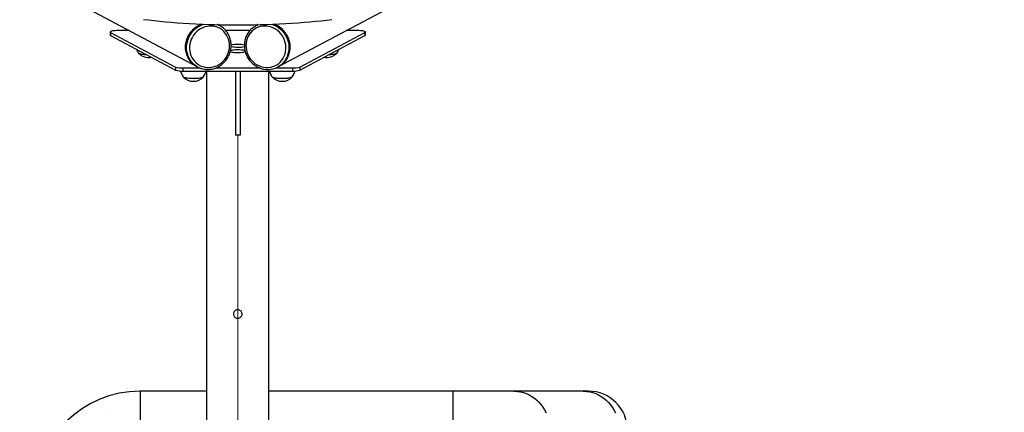
# Model space of a CAD drawing. Units: millimetres. Extents: x 70.51 to 76.91, y 92.31 to 98.11.
# Drawn here: x 73.43 to 74.7, y 96.19 to 96.7 of the extents above; entities that cross this region are included whole.
import ezdxf

# ---------------------------------------------------------------- set-up
doc = ezdxf.new("R2010")
doc.units = ezdxf.units.MM
doc.linetypes.add('CENTERX2', pattern=[20.32, 12.7, -2.54, 2.54, -2.54])

msp = doc.modelspace()

# ---------------------------------------------------------------- linework, layer by layer
at = {"color": 7, "linetype": 'Continuous', "lineweight": 25}
for p, q in [((72.7282, 97.1333), (73.6593, 96.6381)), ((73.7642, 96.6381), (74.6953, 97.1333)), ((73.6859, 96.6918), (73.6875, 96.6911)), ((73.6875, 96.6911), (73.686, 96.6918)), ((73.6887, 96.6904), (73.6875, 96.6911)), ((73.7361, 96.6911), (73.7348, 96.6904)), ((73.7374, 96.6918), (73.7361, 96.6911)), ((73.7361, 96.6911), (73.7376, 96.6918)), ((73.548, 96.6824), (73.548, 96.6784)), ((73.5485, 96.6818), (73.632, 96.6374)), ((73.5485, 96.6818), (73.5485, 96.6779)), ((73.5485, 96.6779), (73.632, 96.6335)), ((73.5727, 96.6841), (73.558, 96.6841)), ((73.727, 96.6841), (73.6965, 96.6841)), ((73.7915, 96.6374), (73.875, 96.6818)), ((73.7915, 96.6335), (73.875, 96.6779)), ((73.8655, 96.6841), (73.8508, 96.6841)), ((73.875, 96.6818), (73.875, 96.6779)), ((73.8755, 96.6784), (73.8755, 96.6824)), ((73.8389, 96.6553), (73.839, 96.6555)), ((73.632, 96.6374), (73.632, 96.6335)), ((73.6415, 96.6363), (73.663, 96.6363)), ((73.6415, 96.6363), (73.6415, 96.6323)), ((73.6415, 96.6323), (73.782, 96.6323)), ((73.6593, 96.6381), (73.6605, 96.6374)), ((73.6718, 96.6323), (73.6718, 93.7956)), ((73.6835, 96.6363), (73.74, 96.6363)), ((73.7088, 96.6323), (73.7088, 96.5499)), ((73.7148, 96.6323), (73.7148, 96.5499)), ((73.7518, 93.7944), (73.7518, 96.6323)), ((73.7605, 96.6363), (73.782, 96.6363)), ((73.763, 96.6374), (73.7642, 96.6381)), ((73.782, 96.6363), (73.782, 96.6323)), ((73.7915, 96.6374), (73.7915, 96.6335)), ((73.6675, 96.6248), (73.6677, 96.625)), ((73.7815, 96.6248), (73.7817, 96.625)), ((73.7148, 96.5499), (73.7088, 96.5499)), ((73.6718, 96.2217), (73.5867, 96.2217)), ((73.9877, 96.2217), (73.7518, 96.2217)), ((74.066, 96.2217), (73.9877, 96.2217)), ((74.155, 96.2217), (74.066, 96.2217)), ((74.1617, 96.2217), (74.155, 96.2217)), ((73.5443, 96.1946), (73.5441, 96.1946))]:
    msp.add_line(p, q, dxfattribs=at)
at = {"color": 7, "linetype": 'CENTERX2', "lineweight": 18}
msp.add_line((73.7118, 96.5499), (73.7118, 93.8768), dxfattribs=at)
at = {"color": 8, "linetype": 'Continuous', "lineweight": 25}
for p, q in [((73.5867, 96.2217), (73.5867, 96.1797)), ((73.9877, 96.2217), (73.9877, 96.1217))]:
    msp.add_line(p, q, dxfattribs=at)
at = {"color": 7, "linetype": 'Continuous', "lineweight": 25, "flags": 128}
for points in [[(73.5908, 96.6986), (73.5976, 96.6978), (73.6045, 96.697), (73.6117, 96.6962), (73.619, 96.6955), (73.6265, 96.6948), (73.6342, 96.6943), (73.642, 96.6937), (73.6499, 96.6932), (73.6579, 96.6928), (73.666, 96.6924), (73.6742, 96.6921), (73.6824, 96.6919), (73.6908, 96.6917), (73.6991, 96.6916), (73.7075, 96.6915), (73.7158, 96.6915), (73.7242, 96.6916), (73.7326, 96.6917), (73.7409, 96.6919), (73.7491, 96.6921), (73.7573, 96.6924), (73.7655, 96.6928), (73.7735, 96.6932), (73.7814, 96.6937), (73.7892, 96.6942), (73.7968, 96.6948), (73.8043, 96.6954), (73.8117, 96.6961), (73.8189, 96.6969), (73.8258, 96.6977), (73.8326, 96.6986)], [(73.6593, 96.6381), (73.6587, 96.6384), (73.6561, 96.6401), (73.6538, 96.642), (73.6516, 96.6442), (73.6498, 96.6467), (73.6482, 96.6493), (73.6469, 96.6521), (73.6459, 96.6551), (73.6452, 96.6582), (73.6449, 96.6614), (73.6449, 96.6646), (73.6452, 96.6678), (73.6459, 96.6709), (73.6469, 96.674), (73.6482, 96.677), (73.6498, 96.6798), (73.6516, 96.6825), (73.6538, 96.6849), (73.6561, 96.6871), (73.6587, 96.6891), (73.6614, 96.6907), (73.6643, 96.6921), (73.6654, 96.6925)], [(73.6875, 96.6911), (73.6867, 96.6914), (73.6859, 96.6918)], [(73.7347, 96.6903), (73.7374, 96.6916), (73.738, 96.6918)], [(73.7376, 96.6918), (73.7368, 96.6914), (73.7361, 96.6911)], [(73.7582, 96.6925), (73.7597, 96.6918), (73.7626, 96.6904), (73.7653, 96.6887), (73.7678, 96.6868), (73.7701, 96.6845), (73.7722, 96.682), (73.774, 96.6793), (73.7756, 96.6765), (73.7768, 96.6735), (73.7778, 96.6704), (73.7784, 96.6672), (73.7786, 96.664), (73.7786, 96.6608), (73.7782, 96.6577), (73.7775, 96.6546), (73.7764, 96.6516), (73.7751, 96.6488), (73.7734, 96.6462), (73.7715, 96.6438), (73.7694, 96.6417), (73.767, 96.6398), (73.7644, 96.6382), (73.7642, 96.6381)], [(73.7642, 96.6381), (73.7661, 96.6392), (73.7686, 96.641), (73.7708, 96.6431), (73.7728, 96.6454), (73.7746, 96.648), (73.776, 96.6507), (73.7772, 96.6536), (73.778, 96.6566), (73.7785, 96.6598), (73.7787, 96.663), (73.7785, 96.6662), (73.778, 96.6693), (73.7772, 96.6725), (73.776, 96.6755), (73.7746, 96.6784), (73.7728, 96.6812), (73.7708, 96.6837), (73.7686, 96.686), (73.7661, 96.6881), (73.7635, 96.6899), (73.7607, 96.6914), (73.7582, 96.6925)], [(73.548, 96.6784), (73.5481, 96.6782), (73.5485, 96.6779)], [(73.558, 96.6841), (73.5562, 96.6841), (73.5544, 96.684), (73.5527, 96.6839), (73.5512, 96.6837), (73.5499, 96.6834), (73.549, 96.6831), (73.5484, 96.6828), (73.5481, 96.6825), (73.5481, 96.6822), (73.5485, 96.6818)], [(73.6783, 96.69), (73.6754, 96.69), (73.6725, 96.6896), (73.6696, 96.6889), (73.6668, 96.6879), (73.6641, 96.6866), (73.6615, 96.6849), (73.6592, 96.683), (73.657, 96.6808), (73.6551, 96.6784), (73.6535, 96.6758), (73.6521, 96.673), (73.6511, 96.6701), (73.6504, 96.6671), (73.65, 96.6641), (73.6499, 96.661), (73.6502, 96.658), (73.6508, 96.6551), (73.6517, 96.6523), (73.6529, 96.6496), (73.6544, 96.6471), (73.6562, 96.6448), (73.6583, 96.6427), (73.6606, 96.641), (73.6631, 96.6395), (73.6657, 96.6383), (73.6685, 96.6375), (73.6713, 96.637), (73.6742, 96.6368), (73.6772, 96.637), (73.6801, 96.6375), (73.6829, 96.6384), (73.6857, 96.6396), (73.6883, 96.6411), (73.6908, 96.6429), (73.693, 96.6449), (73.695, 96.6472), (73.6968, 96.6498), (73.6983, 96.6524), (73.6995, 96.6553), (73.7004, 96.6582), (73.701, 96.6612), (73.7012, 96.6643), (73.7011, 96.6673), (73.7007, 96.6703), (73.6999, 96.6732), (73.6988, 96.6759), (73.6974, 96.6785), (73.6958, 96.6809), (73.6938, 96.6831), (73.6917, 96.685), (73.6893, 96.6867), (73.6867, 96.688), (73.684, 96.689), (73.6812, 96.6897), (73.6783, 96.69)], [(73.7351, 96.6872), (73.7327, 96.6857), (73.7304, 96.6838), (73.7284, 96.6818), (73.7267, 96.6794), (73.7252, 96.6769), (73.724, 96.6742), (73.7231, 96.6714), (73.7225, 96.6684), (73.7223, 96.6654), (73.7224, 96.6624), (73.7229, 96.6593), (73.7236, 96.6564), (73.7247, 96.6535), (73.7261, 96.6507), (73.7278, 96.6481), (73.7297, 96.6458), (73.7319, 96.6436), (73.7343, 96.6417), (73.7368, 96.6401), (73.7396, 96.6388), (73.7424, 96.6378), (73.7453, 96.6371), (73.7482, 96.6368), (73.7511, 96.6369), (73.754, 96.6372), (73.7568, 96.638), (73.7595, 96.639), (73.762, 96.6404), (73.7644, 96.6421), (73.7665, 96.644), (73.7684, 96.6462), (73.7701, 96.6486), (73.7714, 96.6513), (73.7724, 96.654), (73.7732, 96.6569), (73.7736, 96.6599), (73.7736, 96.663), (73.7733, 96.666), (73.7727, 96.669), (73.7718, 96.6719), (73.7706, 96.6748), (73.769, 96.6774), (73.7672, 96.6799), (73.7652, 96.6822), (73.7629, 96.6842), (73.7604, 96.686), (73.7577, 96.6874), (73.755, 96.6886), (73.7521, 96.6894), (73.7492, 96.6899), (73.7463, 96.69), (73.7434, 96.6898), (73.7405, 96.6893), (73.7378, 96.6884), (73.7351, 96.6872)], [(73.7304, 96.6874), (73.7321, 96.6887), (73.7347, 96.6903)], [(73.875, 96.6818), (73.8754, 96.6822), (73.8755, 96.6825), (73.8752, 96.6828), (73.8745, 96.6831), (73.8736, 96.6834), (73.8723, 96.6837), (73.8708, 96.6839), (73.8692, 96.684), (73.8673, 96.6841), (73.8655, 96.6841)], [(73.875, 96.6779), (73.8754, 96.6782), (73.8755, 96.6784)], [(73.5845, 96.6555), (73.5845, 96.6554), (73.585, 96.6551), (73.5859, 96.6547), (73.587, 96.6544), (73.5884, 96.6541), (73.5901, 96.6539), (73.592, 96.6537), (73.594, 96.6536), (73.5943, 96.6536)], [(73.5845, 96.6554), (73.5847, 96.6552), (73.5854, 96.6549), (73.5863, 96.6546), (73.5876, 96.6543), (73.5892, 96.654), (73.5909, 96.6538), (73.5929, 96.6536), (73.5943, 96.6536)], [(73.7021, 96.6573), (73.7023, 96.6572), (73.7031, 96.6569), (73.7042, 96.6566), (73.7056, 96.6564), (73.7072, 96.6562), (73.7089, 96.6561), (73.7108, 96.656), (73.7127, 96.656), (73.7146, 96.6561), (73.7163, 96.6562), (73.7179, 96.6564), (73.7193, 96.6566), (73.7204, 96.6569), (73.7212, 96.6572), (73.7214, 96.6573)], [(73.7118, 96.6595), (73.7099, 96.6594), (73.708, 96.6593), (73.7063, 96.6592), (73.7049, 96.659), (73.7036, 96.6587), (73.7027, 96.6585), (73.7023, 96.6583)], [(73.8292, 96.6536), (73.8306, 96.6536), (73.8325, 96.6538), (73.8343, 96.654), (73.8358, 96.6542), (73.8371, 96.6545), (73.8381, 96.6549), (73.8388, 96.6552), (73.839, 96.6554)], [(73.8292, 96.6536), (73.8311, 96.6537), (73.833, 96.6538), (73.8347, 96.6541), (73.8362, 96.6543), (73.8374, 96.6546), (73.8383, 96.655), (73.8389, 96.6553)], [(73.6418, 96.625), (73.6419, 96.6249), (73.6424, 96.6245), (73.6432, 96.6242), (73.6443, 96.6239), (73.6458, 96.6236), (73.6474, 96.6234), (73.6493, 96.6232), (73.6513, 96.6231), (73.6534, 96.623), (73.6556, 96.623), (73.6577, 96.623), (73.6598, 96.6232), (73.6617, 96.6233), (73.6634, 96.6235), (73.6649, 96.6238), (73.6661, 96.6241), (73.667, 96.6245), (73.6675, 96.6248)], [(73.6419, 96.6249), (73.6423, 96.6246), (73.6431, 96.6242), (73.6442, 96.6239), (73.6456, 96.6236), (73.6472, 96.6234), (73.6491, 96.6232), (73.6511, 96.6231), (73.6532, 96.623), (73.6553, 96.623), (73.6575, 96.623), (73.6595, 96.6231), (73.6615, 96.6233), (73.6632, 96.6235), (73.6647, 96.6238), (73.6659, 96.6241)], [(73.7559, 96.625), (73.7559, 96.6249), (73.7564, 96.6245), (73.7572, 96.6242), (73.7584, 96.6239), (73.7598, 96.6236), (73.7615, 96.6234), (73.7633, 96.6232), (73.7653, 96.6231), (73.7674, 96.623), (73.7696, 96.623), (73.7717, 96.623), (73.7738, 96.6232), (73.7757, 96.6233), (73.7774, 96.6235), (73.7789, 96.6238), (73.7801, 96.6241), (73.781, 96.6245), (73.7815, 96.6248)], [(73.7559, 96.6249), (73.756, 96.6248), (73.7566, 96.6245), (73.7575, 96.6241), (73.7587, 96.6238), (73.7602, 96.6235), (73.7619, 96.6233), (73.7638, 96.6231), (73.7659, 96.623), (73.768, 96.623), (73.7702, 96.623), (73.7723, 96.6231), (73.7743, 96.6232), (73.7761, 96.6234), (73.7778, 96.6236), (73.7792, 96.6239), (73.7803, 96.6242), (73.7812, 96.6246), (73.7816, 96.6249)]]:
    msp.add_lwpolyline(points, dxfattribs=at)
at = {"color": 8, "linetype": 'Continuous', "lineweight": 25, "flags": 128}
for points in [[(73.6535, 96.6429), (73.6529, 96.6436), (73.651, 96.646), (73.6494, 96.6486), (73.6481, 96.6515), (73.6471, 96.6544), (73.6465, 96.6575), (73.6461, 96.6607), (73.6461, 96.6639), (73.6465, 96.6671), (73.6471, 96.6703), (73.6481, 96.6733), (73.6494, 96.6763), (73.651, 96.6792), (73.6529, 96.6818), (73.655, 96.6842), (73.6573, 96.6865), (73.6599, 96.6884), (73.6626, 96.69), (73.6655, 96.6914), (73.6683, 96.6924)], [(73.7553, 96.6923), (73.7555, 96.6923), (73.7585, 96.6912), (73.7614, 96.6898), (73.7641, 96.6881), (73.7666, 96.6861), (73.7689, 96.6838), (73.771, 96.6814), (73.7728, 96.6787), (73.7743, 96.6758), (73.7756, 96.6728), (73.7765, 96.6697), (73.7771, 96.6665), (73.7774, 96.6633), (73.7773, 96.6602), (73.777, 96.657), (73.7762, 96.6539), (73.7752, 96.651), (73.7738, 96.6482), (73.7722, 96.6456), (73.7703, 96.6432), (73.77, 96.6428)], [(74.066, 96.2217), (74.067, 96.2217), (74.0708, 96.2214), (74.0746, 96.2208), (74.0784, 96.2198), (74.0821, 96.2185), (74.0856, 96.2169), (74.089, 96.215), (74.0923, 96.2127), (74.0954, 96.2102), (74.0982, 96.2074), (74.1009, 96.2043), (74.1033, 96.2011), (74.1054, 96.1976), (74.1073, 96.1939)], [(74.155, 96.2217), (74.156, 96.2217), (74.1598, 96.2214), (74.1636, 96.2208), (74.1674, 96.2198), (74.1711, 96.2185), (74.1746, 96.2169), (74.178, 96.215), (74.1813, 96.2127), (74.1844, 96.2102), (74.1872, 96.2074), (74.1899, 96.2043), (74.1923, 96.2011), (74.1944, 96.1976), (74.1963, 96.1939)]]:
    msp.add_lwpolyline(points, dxfattribs=at)
at = {"color": 7, "linetype": 'Continuous', "lineweight": 25}
for centre, radius, start, end in [((73.6764, 96.6629), 0.0315, 110.4368, 179.9836), ((73.6763, 96.6671), 0.0264, 43.2291, 69.5222), ((73.7107, 96.6329), 0.0335, 88.238, 103.0907), ((73.7128, 96.6326), 0.0339, 77.1653, 91.7072), ((73.5974, 96.6667), 0.0171, 221.2076, 282.363), ((73.6727, 96.6625), 0.0278, 179.0269, 241.2218), ((73.7118, 96.7035), 0.0406, 257.6252, 282.2424), ((73.7131, 96.6313), 0.0282, 73.1722, 92.6483), ((73.8261, 96.6667), 0.0171, 257.637, 318.7924), ((73.6729, 96.6607), 0.0264, 222.6304, 261.4395), ((73.7506, 96.6607), 0.0264, 278.5783, 317.3357), ((73.6401, 96.6631), 0.0269, 252.5451, 273.0946), ((73.6401, 96.6591), 0.0269, 252.5451, 273.0946), ((73.7835, 96.6631), 0.0269, 266.9054, 287.4549), ((73.7835, 96.6591), 0.0269, 266.9054, 287.4549), ((73.6548, 96.6362), 0.0171, 221.2076, 318.7924), ((73.6654, 96.6274), 0.00333, 279.9143, 312.0832), ((73.7688, 96.6362), 0.0171, 221.2076, 318.7924), ((73.5867, 96.0867), 0.135, 90, 180), ((74.1617, 96.1717), 0.05, 270, 90)]:
    msp.add_arc(centre, radius, start, end, dxfattribs=at)
for points, knots in [([(73.6691, 96.6346), (73.67, 96.6345), (73.6718, 96.6343), (73.6746, 96.6343), (73.6775, 96.6346), (73.6805, 96.6352), (73.6833, 96.6361), (73.6861, 96.6373), (73.6887, 96.6388), (73.6912, 96.6405), (73.6935, 96.6426), (73.6956, 96.6448), (73.6975, 96.6472), (73.6992, 96.6498), (73.7006, 96.6526), (73.7017, 96.6555), (73.7025, 96.6584), (73.7031, 96.6614), (73.7033, 96.6645), (73.7033, 96.6675), (73.7029, 96.6706), (73.7022, 96.6735), (73.7013, 96.6763), (73.7, 96.679), (73.6985, 96.6816), (73.697, 96.6836), (73.696, 96.6847), (73.6956, 96.6851)], [0, 0, 0, 0, 0.0357853, 0.0765174, 0.1172799, 0.1580776, 0.1989131, 0.2397868, 0.2806971, 0.3216414, 0.3626157, 0.4036158, 0.4446372, 0.4856755, 0.526726, 0.5677839, 0.6088432, 0.649899, 0.690946, 0.7319784, 0.7729903, 0.8139758, 0.8549293, 0.895846, 0.9367226, 0.9775577, 1, 1, 1, 1]), ([(73.7304, 96.6874), (73.7298, 96.6869), (73.7285, 96.6858), (73.7267, 96.6838), (73.7249, 96.6814), (73.7234, 96.6789), (73.7222, 96.6762), (73.7213, 96.6734), (73.7206, 96.6704), (73.7203, 96.6674), (73.7202, 96.6644), (73.7204, 96.6613), (73.721, 96.6583), (73.7218, 96.6554), (73.723, 96.6525), (73.7244, 96.6497), (73.726, 96.6471), (73.7279, 96.6447), (73.7301, 96.6425), (73.7324, 96.6405), (73.7349, 96.6387), (73.7376, 96.6373), (73.7403, 96.6361), (73.7432, 96.6351), (73.7461, 96.6345), (73.7491, 96.6343), (73.7518, 96.6343), (73.7536, 96.6345), (73.7544, 96.6346)], [0, 0, 0, 0, 0.029645, 0.068515, 0.107403, 0.146318, 0.185265, 0.224247, 0.263266, 0.30232, 0.341408, 0.380527, 0.419671, 0.458838, 0.498022, 0.53722, 0.576426, 0.615636, 0.654845, 0.694047, 0.733237, 0.77241, 0.81156, 0.850681, 0.889769, 0.928819, 0.96783, 1, 1, 1, 1]), ([(73.5819, 96.6602), (73.5819, 96.6601), (73.5823, 96.6592), (73.5832, 96.6575), (73.5841, 96.6561), (73.5845, 96.6554)], [0, 0, 0, 0, 0.038227, 0.553576, 1, 1, 1, 1]), ([(73.839, 96.6554), (73.8391, 96.6556), (73.8398, 96.6565), (73.8407, 96.6581), (73.8413, 96.6595), (73.8416, 96.6601)], [0, 0, 0, 0, 0.1078802, 0.6372602, 1, 1, 1, 1]), ([(73.6382, 96.6324), (73.6382, 96.6323), (73.6385, 96.6313), (73.6393, 96.6295), (73.6405, 96.627), (73.6415, 96.6256), (73.6419, 96.6249)], [0, 0, 0, 0, 0.039495, 0.379134, 0.711814, 1, 1, 1, 1]), ([(73.6676, 96.6249), (73.6677, 96.6251), (73.6684, 96.626), (73.6694, 96.6279), (73.6705, 96.6302), (73.671, 96.6317), (73.6712, 96.6323)], [0, 0, 0, 0, 0.070359, 0.415618, 0.762849, 1, 1, 1, 1]), ([(73.7523, 96.6323), (73.7523, 96.6322), (73.7525, 96.6313), (73.7533, 96.6295), (73.7545, 96.627), (73.7555, 96.6256), (73.7559, 96.6249)], [0, 0, 0, 0, 0.023934, 0.369075, 0.707145, 1, 1, 1, 1]), ([(73.7816, 96.6249), (73.7817, 96.6251), (73.7824, 96.626), (73.7834, 96.6279), (73.7846, 96.6302), (73.7851, 96.6318), (73.7853, 96.6324)], [0, 0, 0, 0, 0.069397, 0.409934, 0.752416, 1, 1, 1, 1]), ([(73.7118, 96.3152), (73.7111, 96.3152), (73.7099, 96.3154), (73.7083, 96.3163), (73.707, 96.3177), (73.7063, 96.3194), (73.7062, 96.3213), (73.7067, 96.3231), (73.7078, 96.3246), (73.7093, 96.3257), (73.7111, 96.3262), (73.713, 96.3261), (73.7147, 96.3254), (73.7161, 96.3242), (73.717, 96.3226), (73.7174, 96.3207), (73.7171, 96.3189), (73.7162, 96.3172), (73.7148, 96.316), (73.7132, 96.3153), (73.7122, 96.3152), (73.7118, 96.3152)], [0, 0, 0, 0, 0.053345, 0.106678, 0.160322, 0.214183, 0.267701, 0.320852, 0.374183, 0.427959, 0.481755, 0.535118, 0.58827, 0.641753, 0.695604, 0.749284, 0.802514, 0.85572, 0.909361, 0.963222, 1, 1, 1, 1])]:
    msp.add_open_spline(points, degree=3, knots=knots, dxfattribs=at)

doc.saveas('drawing.dxf')
